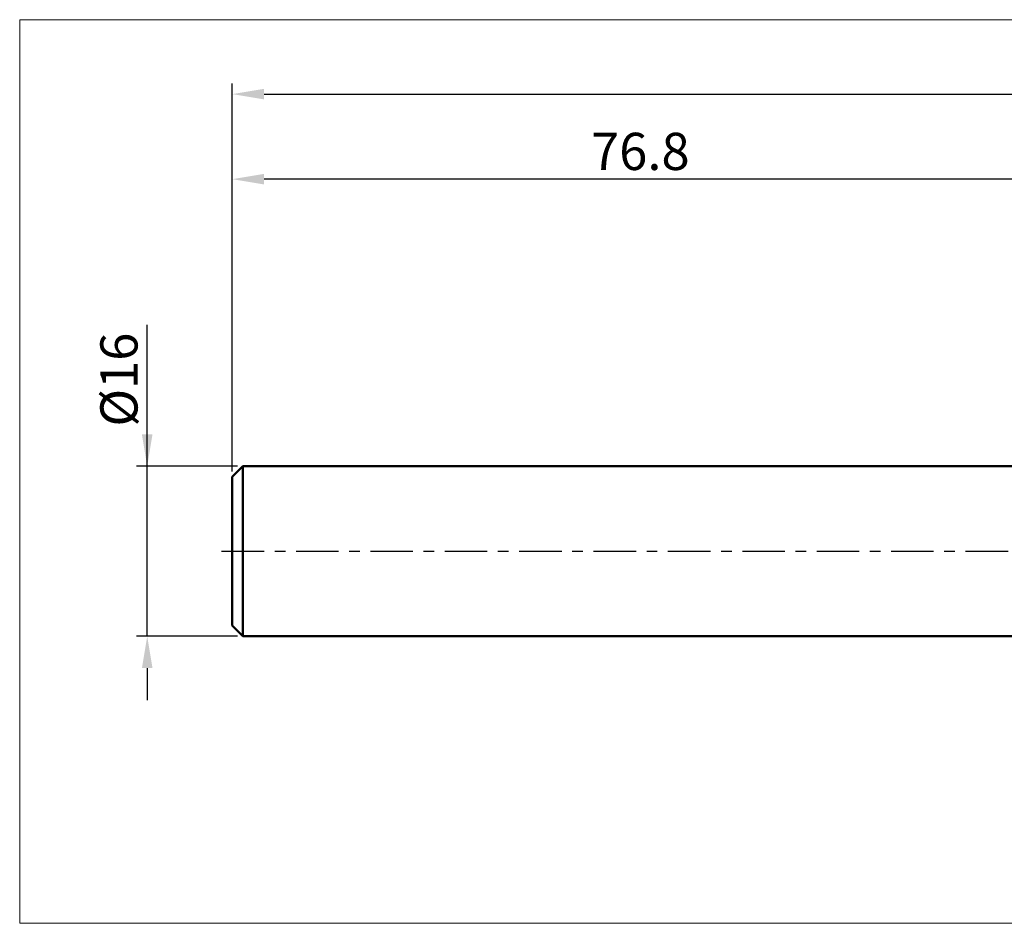
# Model space of a CAD drawing. Extents: x -20 to 220, y -35 to 50.
# Drawn here: x -20 to 73, y -35 to 50 of the extents above; entities that cross this region are included whole.
import ezdxf

# ---------------------------------------------------------------- set-up
doc = ezdxf.new("R2010")
doc.units = 0
doc.header["$MEASUREMENT"] = 0
doc.linetypes.add('LONGDASHDASH', pattern=[7, 4, -1, 1, -1])
doc.layers.get('Defpoints').update_dxf_attribs({"linetype": 'CONTINUOUS'})
for name, color, linetype, lineweight in [('INFTOTAL', 9, 'CONTINUOUS', 18), ('SK1', 4, 'CONTINUOUS', 50), ('SK2', 7, 'CONTINUOUS', 25), ('SK4', 2, 'LONGDASHDASH', 25)]:
    doc.layers.add(name, color=color, linetype=linetype, lineweight=lineweight)
doc.styles.add('Monospac821 BT', font='txt', dxfattribs={"height": 3.5})
doc.dimstyles.get("Standard").update_dxf_attribs({"dimtxt": 3.5, "dimasz": 3, "dimexe": 1, "dimexo": 0.5, "dimgap": 0.8, "dimtad": 1, "dimtoh": 1, "dimzin": 1, "dimdsep": 46, "dimtxsty": 'Monospac821 BT', "dimcen": 2.5, "dimadec": 1, "dimazin": 0, "dimtfac": 1, "dimtdec": 4, "dimtix": 1, "dimtmove": 1, "dimatfit": 3, "dimfxl": 1, "dimtolj": 1, "dimtzin": 1, "dimarcsym": 0})

# ---------------------------------------------------------------- blocks, each defined once
blk = doc.blocks.new('*D0')
at = {"layer": 'Defpoints', "color": 0}
for p in [(180, 43), (0, 7), (180, 4)]:
    blk.add_point(p, dxfattribs=at)
at = {"layer": 'SK2', "color": 0, "lineweight": -2}
for p, q in [((0, 7.5), (0, 44)), ((180, 4.5), (180, 44)), ((3, 43), (177, 43))]:
    blk.add_line(p, q, dxfattribs=at)
at = {"layer": 'SK2', "color": 0}
for points in [[(3, 43.5), (3, 42.5), (0, 43)], [(177, 42.5), (177, 43.5), (180, 43)]]:
    blk.add_solid(points, dxfattribs=at)
at = {"layer": 'SK2', "color": 0, "linetype": 'ByBlock', "insert": (90, 45.61125), "char_height": 3.5, "attachment_point": 5}
blk.add_mtext('\\A1;180', dxfattribs=at)
blk = doc.blocks.new('*D2')
at = {"layer": 'Defpoints', "color": 0}
for p in [(-8, 8), (1, 8), (1, -8)]:
    blk.add_point(p, dxfattribs=at)
at = {"layer": 'SK2', "color": 0, "lineweight": -2}
for p, q in [((-8, 8), (-8, 21.2835)), ((-8, 11), (-8, 14)), ((0.5, 8), (-9, 8)), ((-8, -8), (-8, 8)), ((0.5, -8), (-9, -8)), ((-8, -11), (-8, -14))]:
    blk.add_line(p, q, dxfattribs=at)
at = {"layer": 'SK2', "color": 0}
for points in [[(-8.5, 11), (-7.5, 11), (-8, 8)], [(-7.5, -11), (-8.5, -11), (-8, -8)]]:
    blk.add_solid(points, dxfattribs=at)
at = {"layer": 'SK2', "color": 0, "linetype": 'ByBlock', "insert": (-10.662, 16.14175), "char_height": 3.5, "attachment_point": 5, "rotation": 90}
blk.add_mtext('\\A1;%%c16', dxfattribs=at)
blk = doc.blocks.new('*D3')
at = {"layer": 'Defpoints', "color": 0}
for p in [(0, 35), (76.8, 8), (0, 7)]:
    blk.add_point(p, dxfattribs=at)
at = {"layer": 'SK2', "color": 0, "lineweight": -2}
for p, q in [((0, 7.5), (0, 36)), ((76.8, 8.5), (76.8, 36)), ((73.8, 35), (3, 35))]:
    blk.add_line(p, q, dxfattribs=at)
at = {"layer": 'SK2', "color": 0}
for points in [[(3, 35.5), (3, 34.5), (0, 35)], [(73.8, 34.5), (73.8, 35.5), (76.8, 35)]]:
    blk.add_solid(points, dxfattribs=at)
at = {"layer": 'SK2', "color": 0, "linetype": 'ByBlock', "insert": (38.4, 37.61125), "char_height": 3.5, "attachment_point": 5}
blk.add_mtext('\\A1;76.8', dxfattribs=at)

msp = doc.modelspace()

# ---------------------------------------------------------------- linework, layer by layer
at = {"layer": 'INFTOTAL'}
for p, q in [((-20, 50), (220, 50)), ((-20, -35), (-20, 50)), ((220, -35), (-20, -35))]:
    msp.add_line(p, q, dxfattribs=at)
at = {"layer": 'SK1'}
for p, q in [((1, 8), (0, 7)), ((76.8, 8), (1, 8)), ((1, 8), (1, -8)), ((0, 7), (0, -7)), ((1, -8), (0, -7)), ((76.8, -8), (1, -8))]:
    msp.add_line(p, q, dxfattribs=at)
at = {"layer": 'SK4'}
msp.add_line((-1, 0), (181, 0), dxfattribs=at)

# ---------------------------------------------------------------- dimensions: what is measured, and where the dimension line sits
at = {"layer": 'SK2'}
for base, p1, p2, override, picture, middle in [((180, 43), (0, 7), (180, 4), {"dimtoh": 0, "dimdec": 0, "dimtmove": 0}, '*D0', (90, 43)), ((0, 35), (76.8, 8), (0, 7), {"dimtoh": 0, "dimdec": 1, "dimtmove": 0}, '*D3', (38.4, 35))]:
    dim = msp.add_linear_dim(base=base, p1=p1, p2=p2, dimstyle='STANDARD', override=override, dxfattribs=at)
    dim.commit()
    dim.dimension.update_dxf_attribs({"geometry": picture, "text_midpoint": middle, "dimtype": 160})
dim = msp.add_linear_dim(base=(-8, 8), p1=(1, -8), p2=(1, 8), angle=270, text='%%c<>', dimstyle='STANDARD', override={"dimtoh": 0, "dimdec": 0, "dimtmove": 0}, dxfattribs=at)
dim.commit()
dim.dimension.update_dxf_attribs({"geometry": '*D2', "text_midpoint": (-8, 16.142), "dimtype": 160})

doc.saveas('drawing.dxf')
